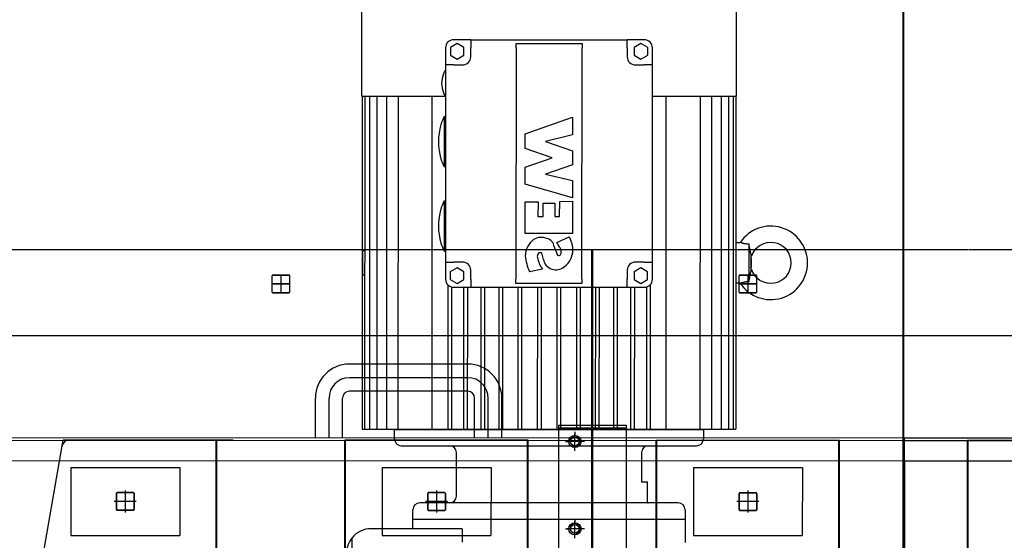
# Model space of a CAD drawing. Units: millimetres. Extents: x 0 to 735, y 0 to 615.
# Drawn here: x 453 to 456, y 495 to 496 of the extents above; entities that cross this region are included whole.
import ezdxf

# ---------------------------------------------------------------- set-up
doc = ezdxf.new("R2010")
doc.units = ezdxf.units.MM
doc.layers.add('MACCHINE', color=186, linetype='Continuous')

msp = doc.modelspace()

# ---------------------------------------------------------------- linework, layer by layer
at = {"layer": 'MACCHINE', "color": 114, "true_color": 0x139b48}
for p, q in [((455.378, 494.1702), (455.3785, 497.2289)), ((455.378, 494.1702), (455.3785, 497.2289)), ((455.3797, 494.1702), (455.3802, 497.2289)), ((455.3797, 494.1702), (455.3802, 497.2289)), ((454.0261, 495.744), (454.0261, 495.9853)), ((454.9607, 495.9851), (454.9607, 495.7438)), ((454.264, 495.8757), (454.247, 495.8659)), ((454.298, 495.885), (454.2555, 495.885)), ((454.281, 495.8659), (454.264, 495.8757)), ((454.298, 495.885), (454.6888, 495.8849)), ((454.298, 495.885), (454.298, 495.8646)), ((454.411, 495.8646), (454.411, 495.8758)), ((454.411, 495.8758), (454.5758, 495.8758)), ((454.5758, 495.8758), (454.5758, 495.8645)), ((454.7313, 495.8849), (454.6888, 495.8849)), ((454.6888, 495.8645), (454.6888, 495.8849)), ((454.7228, 495.8756), (454.7058, 495.8658)), ((454.7398, 495.8658), (454.7228, 495.8756)), ((454.2351, 495.8646), (454.2351, 495.8221)), ((454.247, 495.8659), (454.247, 495.8463)), ((454.281, 495.8463), (454.281, 495.8659)), ((454.298, 495.8425), (454.298, 495.8646)), ((454.411, 495.8646), (454.4109, 495.2868)), ((454.5757, 495.2868), (454.5758, 495.8645)), ((454.6888, 495.8645), (454.6888, 495.8424)), ((454.7058, 495.8658), (454.7058, 495.8462)), ((454.7398, 495.8462), (454.7398, 495.8658)), ((454.7517, 495.822), (454.7517, 495.8645)), ((454.247, 495.8463), (454.264, 495.8365)), ((454.264, 495.8365), (454.281, 495.8463)), ((454.7058, 495.8462), (454.7228, 495.8364)), ((454.7228, 495.8364), (454.7398, 495.8462)), ((454.2298, 495.8), (454.2297, 495.8)), ((454.2298, 495.8), (454.2297, 495.8)), ((454.2351, 495.8221), (454.235, 495.3293)), ((454.2555, 495.8221), (454.2351, 495.8221)), ((454.2555, 495.8221), (454.2776, 495.8221)), ((454.7092, 495.822), (454.7313, 495.822)), ((454.7517, 495.822), (454.7313, 495.822)), ((454.7516, 495.3292), (454.7517, 495.822)), ((454.2297, 495.7524), (454.2298, 495.7524)), ((454.0261, 495.744), (454.234, 495.744)), ((454.0269, 495.7433), (454.0267, 494.912)), ((454.0331, 495.7433), (454.0269, 495.7433)), ((454.0331, 495.7433), (454.0329, 494.912)), ((454.0454, 495.7433), (454.0331, 495.7433)), ((454.0454, 495.7433), (454.0452, 494.912)), ((454.0636, 495.7433), (454.0454, 495.7433)), ((454.0636, 495.7433), (454.0634, 494.912)), ((454.0873, 495.7433), (454.0636, 495.7433)), ((454.0873, 495.7433), (454.0872, 494.912)), ((454.1164, 495.7433), (454.0873, 495.7433)), ((454.1077, 495.7433), (454.1077, 495.744)), ((454.1164, 495.7433), (454.1162, 494.912)), ((454.2018, 495.7433), (454.1164, 495.7433)), ((454.2017, 494.912), (454.2018, 495.7433)), ((454.7518, 495.7439), (454.9607, 495.7438)), ((454.785, 495.7432), (454.7848, 494.9119)), ((454.8705, 495.7432), (454.785, 495.7432)), ((454.8705, 495.7432), (454.8703, 494.9119)), ((454.8995, 495.7432), (454.8705, 495.7432)), ((454.8791, 495.7438), (454.8791, 495.7432)), ((454.8995, 495.7432), (454.8993, 494.9119)), ((454.9233, 495.7432), (454.8995, 495.7432)), ((454.9233, 495.7432), (454.9231, 494.9119)), ((454.9414, 495.7432), (454.9233, 495.7432)), ((454.9414, 495.7432), (454.9413, 494.9119)), ((454.9537, 495.7432), (454.9414, 495.7432)), ((454.9537, 495.7432), (454.9536, 494.9119)), ((454.9599, 495.7432), (454.9537, 495.7432)), ((454.9599, 495.7432), (454.9598, 494.9119)), ((454.2317, 495.693), (454.2351, 495.693)), ((454.2317, 495.693), (454.2317, 495.5672)), ((454.4341, 495.6496), (454.5521, 495.6916)), ((454.5521, 495.6916), (454.5521, 495.6471)), ((454.2236, 495.6726), (454.2236, 495.6726)), ((454.4341, 495.6133), (454.4341, 495.6496)), ((454.5521, 495.6471), (454.4849, 495.631)), ((454.4849, 495.631), (454.5521, 495.6077)), ((454.5014, 495.59), (454.4341, 495.6133)), ((454.5521, 495.6077), (454.5521, 495.5722)), ((454.2236, 495.5876), (454.2236, 495.5876)), ((454.4341, 495.5667), (454.5014, 495.59)), ((454.2351, 495.5672), (454.2317, 495.5672)), ((454.4341, 495.5237), (454.4341, 495.5667)), ((454.5521, 495.5722), (454.4849, 495.549)), ((454.4849, 495.549), (454.5521, 495.5329)), ((454.5521, 495.5329), (454.5521, 495.4898)), ((454.5521, 495.4898), (454.4341, 495.5237)), ((454.2317, 495.4823), (454.2351, 495.4823)), ((454.2317, 495.4823), (454.2317, 495.3565)), ((454.4341, 495.4798), (454.4659, 495.4802)), ((454.4659, 495.4802), (454.4658, 495.4433)), ((454.5192, 495.4433), (454.5203, 495.4809)), ((454.5203, 495.4809), (454.5521, 495.4813)), ((454.5521, 495.4813), (454.5521, 495.401)), ((454.2236, 495.4619), (454.2235, 495.4619)), ((454.4341, 495.401), (454.4341, 495.4798)), ((454.4789, 495.4433), (454.479, 495.4763)), ((454.479, 495.4763), (454.5082, 495.4763)), ((454.5082, 495.4763), (454.5082, 495.4433)), ((454.4658, 495.4433), (454.4789, 495.4433)), ((454.5082, 495.4433), (454.5192, 495.4433)), ((454.5521, 495.401), (454.4341, 495.401)), ((454.5132, 495.378), (454.544, 495.3925)), ((454.6006, 495.3599), (450.1188, 495.3606)), ((454.0277, 495.3587), (454.0277, 495.2967)), ((454.0277, 495.3587), (454.033, 495.3587)), ((454.2235, 495.3769), (454.2236, 495.3769)), ((454.5065, 495.3676), (454.5148, 495.3467)), ((454.6004, 494.2213), (454.6006, 495.3599)), ((454.6023, 495.3599), (454.6006, 495.3599)), ((454.6023, 495.3599), (454.6021, 494.2213)), ((455.5398, 495.3597), (454.6023, 495.3599)), ((454.9599, 495.3785), (454.971, 495.3785)), ((454.971, 495.3785), (454.971, 495.3785)), ((454.9711, 495.3785), (454.971, 495.3785)), ((454.9712, 495.3784), (454.9711, 495.3785)), ((454.9714, 495.3783), (454.9712, 495.3784)), ((454.9715, 495.3783), (454.9714, 495.3783)), ((454.9718, 495.3782), (454.9715, 495.3783)), ((454.9721, 495.3781), (454.9718, 495.3782)), ((454.9724, 495.3779), (454.9721, 495.3781)), ((454.9727, 495.3778), (454.9724, 495.3779)), ((454.9731, 495.3776), (454.9727, 495.3778)), ((454.9736, 495.3775), (454.9731, 495.3776)), ((454.9741, 495.3773), (454.9736, 495.3775)), ((454.9746, 495.3771), (454.9741, 495.3773)), ((454.9751, 495.3769), (454.9746, 495.3771)), ((454.9757, 495.3767), (454.9751, 495.3769)), ((454.9764, 495.3765), (454.9757, 495.3767)), ((454.977, 495.3763), (454.9764, 495.3765)), ((454.9777, 495.3761), (454.977, 495.3763)), ((454.9785, 495.376), (454.9777, 495.3761)), ((454.9792, 495.3758), (454.9785, 495.376)), ((454.98, 495.3756), (454.9792, 495.3758)), ((454.9808, 495.3754), (454.98, 495.3756)), ((454.9817, 495.3752), (454.9808, 495.3754)), ((454.9826, 495.3751), (454.9817, 495.3752)), ((454.9834, 495.3749), (454.9826, 495.3751)), ((454.9843, 495.3748), (454.9834, 495.3749)), ((454.9853, 495.3747), (454.9843, 495.3748)), ((454.9862, 495.3746), (454.9853, 495.3747)), ((454.9871, 495.3745), (454.9862, 495.3746)), ((454.9881, 495.3744), (454.9871, 495.3745)), ((454.989, 495.3744), (454.9881, 495.3744)), ((454.99, 495.3743), (454.989, 495.3744)), ((454.991, 495.3743), (454.99, 495.3743)), ((454.992, 495.3742), (454.991, 495.3743)), ((454.9929, 495.3742), (454.992, 495.3742)), ((454.9929, 495.2808), (454.9929, 495.3742)), ((454.9931, 495.373), (454.9929, 495.3742)), ((454.9933, 495.3718), (454.9931, 495.373)), ((454.9935, 495.3705), (454.9933, 495.3718)), ((454.9937, 495.3693), (454.9935, 495.3705)), ((454.9939, 495.3681), (454.9937, 495.3693)), ((454.9942, 495.3669), (454.9939, 495.3681)), ((454.9944, 495.3657), (454.9942, 495.3669)), ((454.9946, 495.3645), (454.9944, 495.3657)), ((454.9948, 495.3634), (454.9946, 495.3645)), ((454.995, 495.3622), (454.9948, 495.3634)), ((454.9952, 495.3611), (454.995, 495.3622)), ((454.9954, 495.36), (454.9952, 495.3611)), ((454.9956, 495.3589), (454.9954, 495.36)), ((454.9958, 495.3579), (454.9956, 495.3589)), ((454.996, 495.3568), (454.9958, 495.3579)), ((460.6392, 495.3589), (455.5415, 495.3597)), ((454.2351, 495.3565), (454.2317, 495.3565)), ((454.4794, 495.3359), (454.4761, 495.3496)), ((454.9962, 495.3559), (454.996, 495.3568)), ((454.9964, 495.3549), (454.9962, 495.3559)), ((454.9966, 495.354), (454.9964, 495.3549)), ((454.9968, 495.3531), (454.9966, 495.354)), ((454.997, 495.3522), (454.9968, 495.3531)), ((454.9971, 495.3513), (454.997, 495.3522)), ((454.9973, 495.3505), (454.9971, 495.3513)), ((454.9975, 495.3497), (454.9973, 495.3505)), ((454.9977, 495.3489), (454.9975, 495.3497)), ((454.9979, 495.3481), (454.9977, 495.3489)), ((454.9977, 495.3395), (454.9978, 495.3397)), ((454.9977, 495.3395), (454.9978, 495.3387)), ((454.9978, 495.3387), (454.9977, 495.3395)), ((454.9978, 495.3397), (454.9979, 495.34)), ((454.9978, 495.3387), (454.9979, 495.3379)), ((454.9979, 495.3379), (454.9978, 495.3387)), ((454.9981, 495.3474), (454.9979, 495.3481)), ((454.9979, 495.3402), (454.998, 495.3404)), ((454.9979, 495.34), (454.9979, 495.3402)), ((454.9979, 495.3379), (454.9979, 495.3372)), ((454.9979, 495.3372), (454.9979, 495.3379)), ((454.9979, 495.3372), (454.998, 495.3364)), ((454.998, 495.3364), (454.9979, 495.3372)), ((454.998, 495.3406), (454.9981, 495.3408)), ((454.998, 495.3404), (454.998, 495.3406)), ((454.998, 495.3364), (454.998, 495.3357)), ((454.998, 495.3357), (454.998, 495.3364)), ((454.998, 495.3357), (454.9981, 495.335)), ((454.9981, 495.335), (454.998, 495.3357)), ((454.9982, 495.3468), (454.9981, 495.3474)), ((454.9981, 495.341), (454.9982, 495.3412)), ((454.9981, 495.3408), (454.9981, 495.341)), ((454.9981, 495.335), (454.9981, 495.3343)), ((454.9981, 495.3343), (454.9981, 495.335)), ((454.9981, 495.3343), (454.9982, 495.3337)), ((454.9982, 495.3337), (454.9981, 495.3343)), ((454.9984, 495.3462), (454.9982, 495.3468)), ((454.9982, 495.3414), (454.9983, 495.3415)), ((454.9982, 495.3412), (454.9982, 495.3414)), ((454.9982, 495.3337), (454.9982, 495.333)), ((454.9982, 495.333), (454.9982, 495.3337)), ((454.9982, 495.333), (454.9982, 495.3323)), ((454.9982, 495.3323), (454.9982, 495.333)), ((454.9982, 495.3323), (454.9982, 495.3317)), ((454.9982, 495.3317), (454.9982, 495.3323)), ((454.9983, 495.3417), (454.9984, 495.3419)), ((454.9983, 495.3415), (454.9983, 495.3417)), ((454.9985, 495.3456), (454.9984, 495.3462)), ((454.9984, 495.342), (454.9985, 495.3422)), ((454.9984, 495.3419), (454.9984, 495.342)), ((454.9987, 495.3451), (454.9985, 495.3456)), ((454.9985, 495.3423), (454.9986, 495.3425)), ((454.9985, 495.3422), (454.9985, 495.3423)), ((454.9986, 495.3426), (454.9987, 495.3428)), ((454.9986, 495.3425), (454.9986, 495.3426)), ((454.9988, 495.3447), (454.9987, 495.3451)), ((454.9987, 495.343), (454.9988, 495.3431)), ((454.9987, 495.3429), (454.9987, 495.343)), ((454.9987, 495.3428), (454.9987, 495.3429)), ((454.9989, 495.3444), (454.9988, 495.3447)), ((454.9988, 495.3433), (454.9989, 495.3434)), ((454.9988, 495.3432), (454.9988, 495.3433)), ((454.9988, 495.3431), (454.9988, 495.3432)), ((454.9989, 495.3441), (454.9989, 495.3444)), ((454.999, 495.344), (454.9989, 495.3441)), ((454.9989, 495.3436), (454.999, 495.3437)), ((454.9989, 495.3436), (454.9989, 495.3436)), ((454.9989, 495.3435), (454.9989, 495.3436)), ((454.9989, 495.3434), (454.9989, 495.3435)), ((454.999, 495.3439), (454.999, 495.344)), ((454.999, 495.3439), (454.999, 495.3439)), ((454.999, 495.3439), (454.999, 495.3439)), ((454.999, 495.3438), (454.999, 495.3439)), ((454.999, 495.3438), (454.999, 495.3438)), ((454.999, 495.3438), (454.999, 495.3438)), ((454.999, 495.3437), (454.999, 495.3438)), ((454.999, 495.3437), (454.999, 495.3437)), ((454.235, 495.3293), (454.235, 495.2869)), ((454.235, 495.3293), (454.2554, 495.3293)), ((454.2639, 495.315), (454.2469, 495.3052)), ((454.2775, 495.3293), (454.2554, 495.3293)), ((454.2809, 495.3051), (454.2639, 495.315)), ((454.2979, 495.2868), (454.2979, 495.3089)), ((454.4769, 495.3116), (454.445, 495.3054)), ((454.6888, 495.3089), (454.6887, 495.2868)), ((454.7227, 495.3149), (454.7057, 495.3051)), ((454.7312, 495.3292), (454.7091, 495.3293)), ((454.7397, 495.3051), (454.7227, 495.3149)), ((454.7312, 495.3292), (454.7516, 495.3292)), ((454.7516, 495.2868), (454.7516, 495.3292)), ((454.9978, 495.3163), (454.9977, 495.3155)), ((454.9977, 495.3155), (454.9978, 495.3163)), ((454.9978, 495.3153), (454.9977, 495.3155)), ((454.9979, 495.3171), (454.9978, 495.3163)), ((454.9978, 495.3163), (454.9979, 495.3171)), ((454.9979, 495.3151), (454.9978, 495.3153)), ((454.998, 495.3186), (454.9979, 495.3178)), ((454.9979, 495.3178), (454.998, 495.3186)), ((454.9979, 495.3178), (454.9979, 495.3171)), ((454.9979, 495.3171), (454.9979, 495.3178)), ((454.9979, 495.3148), (454.9979, 495.3151)), ((454.998, 495.3146), (454.9979, 495.3148)), ((454.9981, 495.32), (454.998, 495.3193)), ((454.998, 495.3193), (454.9981, 495.32)), ((454.998, 495.3193), (454.998, 495.3186)), ((454.998, 495.3186), (454.998, 495.3193)), ((454.998, 495.3144), (454.998, 495.3146)), ((454.9981, 495.3142), (454.998, 495.3144)), ((454.9982, 495.3214), (454.9981, 495.3207)), ((454.9981, 495.3207), (454.9982, 495.3214)), ((454.9981, 495.3207), (454.9981, 495.32)), ((454.9981, 495.32), (454.9981, 495.3207)), ((454.9981, 495.314), (454.9981, 495.3142)), ((454.9982, 495.3138), (454.9981, 495.314)), ((454.9981, 495.3076), (454.9982, 495.3083)), ((454.9982, 495.3317), (454.9983, 495.331)), ((454.9983, 495.331), (454.9982, 495.3317)), ((454.9983, 495.324), (454.9982, 495.3233)), ((454.9982, 495.3233), (454.9983, 495.324)), ((454.9982, 495.3233), (454.9982, 495.3227)), ((454.9982, 495.3227), (454.9982, 495.3233)), ((454.9982, 495.3227), (454.9982, 495.322)), ((454.9982, 495.322), (454.9982, 495.3227)), ((454.9982, 495.322), (454.9982, 495.3214)), ((454.9982, 495.3214), (454.9982, 495.322)), ((454.9982, 495.3136), (454.9982, 495.3138)), ((454.9983, 495.3135), (454.9982, 495.3136)), ((454.9982, 495.3083), (454.9984, 495.3089)), ((454.9983, 495.331), (454.9983, 495.3304)), ((454.9983, 495.3304), (454.9983, 495.331)), ((454.9983, 495.3304), (454.9983, 495.3297)), ((454.9983, 495.3297), (454.9983, 495.3304)), ((454.9983, 495.3297), (454.9983, 495.3291)), ((454.9983, 495.3291), (454.9983, 495.3297)), ((454.9983, 495.3291), (454.9983, 495.3285)), ((454.9983, 495.3285), (454.9983, 495.3291)), ((454.9983, 495.3285), (454.9983, 495.3278)), ((454.9983, 495.3278), (454.9983, 495.3285)), ((454.9983, 495.3278), (454.9983, 495.3272)), ((454.9983, 495.3272), (454.9983, 495.3278)), ((454.9983, 495.3272), (454.9983, 495.3266)), ((454.9983, 495.3266), (454.9983, 495.3272)), ((454.9983, 495.3266), (454.9983, 495.3259)), ((454.9983, 495.3259), (454.9983, 495.3266)), ((454.9983, 495.3259), (454.9983, 495.3253)), ((454.9983, 495.3253), (454.9983, 495.3259)), ((454.9983, 495.3253), (454.9983, 495.3246)), ((454.9983, 495.3246), (454.9983, 495.3253)), ((454.9983, 495.3246), (454.9983, 495.324)), ((454.9983, 495.324), (454.9983, 495.3246)), ((454.9983, 495.3133), (454.9983, 495.3135)), ((454.9984, 495.3131), (454.9983, 495.3133)), ((454.9984, 495.313), (454.9984, 495.3131)), ((454.9985, 495.3128), (454.9984, 495.313)), ((454.9984, 495.3089), (454.9985, 495.3094)), ((454.9985, 495.3127), (454.9985, 495.3128)), ((454.9986, 495.3125), (454.9985, 495.3127)), ((454.9985, 495.3094), (454.9987, 495.3099)), ((454.9986, 495.3124), (454.9986, 495.3125)), ((454.9987, 495.3122), (454.9986, 495.3124)), ((454.9987, 495.3121), (454.9987, 495.3122)), ((454.9987, 495.312), (454.9987, 495.3121)), ((454.9988, 495.3119), (454.9987, 495.312)), ((454.9987, 495.3099), (454.9988, 495.3103)), ((454.9988, 495.3118), (454.9988, 495.3119)), ((454.9988, 495.3117), (454.9988, 495.3118)), ((454.9989, 495.3116), (454.9988, 495.3117)), ((454.9988, 495.3103), (454.9989, 495.3106)), ((454.9989, 495.3115), (454.9989, 495.3116)), ((454.9989, 495.3115), (454.9989, 495.3115)), ((454.9989, 495.3114), (454.9989, 495.3115)), ((454.9989, 495.3113), (454.9989, 495.3114)), ((454.999, 495.3113), (454.9989, 495.3113)), ((454.9989, 495.3109), (454.999, 495.311)), ((454.9989, 495.3106), (454.9989, 495.3109)), ((454.999, 495.3112), (454.999, 495.3113)), ((454.999, 495.3112), (454.999, 495.3112)), ((454.999, 495.3112), (454.999, 495.3112)), ((454.999, 495.3111), (454.999, 495.3112)), ((454.999, 495.311), (454.999, 495.3111)), ((454.999, 495.3111), (454.999, 495.3111)), ((454.999, 495.3111), (454.999, 495.3111)), ((453.8017, 495.2546), (453.8017, 495.2954)), ((453.8017, 495.2546), (453.8017, 495.2954)), ((453.8017, 495.2546), (453.8017, 495.2954)), ((453.8034, 495.2971), (453.8442, 495.2971)), ((453.8034, 495.2971), (453.8442, 495.2971)), ((453.8442, 495.2971), (453.8034, 495.2971)), ((453.8238, 495.2971), (453.8238, 495.2529)), ((453.8238, 495.2971), (453.8238, 495.2529)), ((453.8238, 495.2971), (453.8238, 495.2529)), ((453.8459, 495.2546), (453.8459, 495.2954)), ((453.8459, 495.2546), (453.8459, 495.2954)), ((453.8459, 495.2546), (453.8459, 495.2954)), ((454.033, 495.2967), (454.0277, 495.2967)), ((454.2469, 495.3052), (454.2469, 495.2855)), ((454.2469, 495.2855), (454.2639, 495.2757)), ((454.2639, 495.2757), (454.2809, 495.2855)), ((454.2809, 495.2855), (454.2809, 495.3051)), ((454.2979, 495.2868), (454.2979, 495.2664)), ((454.4109, 495.2755), (454.4109, 495.2868)), ((454.5757, 495.2868), (454.5757, 495.2755)), ((454.6887, 495.2664), (454.6887, 495.2868)), ((454.7057, 495.3051), (454.7057, 495.2855)), ((454.7057, 495.2855), (454.7227, 495.2756)), ((454.7227, 495.2756), (454.7397, 495.2855)), ((454.7397, 495.2855), (454.7397, 495.3051)), ((454.9681, 495.2544), (454.9681, 495.2952)), ((454.9681, 495.2544), (454.9681, 495.2952)), ((454.9681, 495.2544), (454.9681, 495.2952)), ((454.9698, 495.2969), (455.0106, 495.2969)), ((454.9698, 495.2969), (455.0106, 495.2969)), ((455.0106, 495.2969), (454.9698, 495.2969)), ((454.9902, 495.2969), (454.9902, 495.2527)), ((454.9902, 495.2969), (454.9902, 495.2527)), ((454.9902, 495.2969), (454.9902, 495.2527)), ((454.9931, 495.282), (454.9933, 495.2832)), ((454.9933, 495.2832), (454.9935, 495.2843)), ((454.9935, 495.2843), (454.9937, 495.2855)), ((454.9937, 495.2855), (454.9939, 495.2867)), ((454.9939, 495.2867), (454.9941, 495.2879)), ((454.9941, 495.2879), (454.9943, 495.289)), ((454.9943, 495.289), (454.9945, 495.2902)), ((454.9945, 495.2902), (454.9947, 495.2913)), ((454.9947, 495.2913), (454.9949, 495.2925)), ((454.9949, 495.2925), (454.9951, 495.2936)), ((454.9951, 495.2936), (454.9953, 495.2947)), ((454.9953, 495.2947), (454.9955, 495.2958)), ((454.9955, 495.2958), (454.9957, 495.2969)), ((454.9957, 495.2969), (454.996, 495.298)), ((454.996, 495.298), (454.9962, 495.299)), ((454.9962, 495.299), (454.9964, 495.3)), ((454.9964, 495.3), (454.9966, 495.301)), ((454.9966, 495.301), (454.9968, 495.302)), ((454.9968, 495.302), (454.997, 495.3029)), ((454.997, 495.3029), (454.9972, 495.3038)), ((454.9972, 495.3038), (454.9974, 495.3047)), ((454.9974, 495.3047), (454.9975, 495.3055)), ((454.9975, 495.3055), (454.9977, 495.3062)), ((454.9977, 495.3062), (454.9979, 495.307)), ((454.9979, 495.307), (454.9981, 495.3076)), ((455.0123, 495.2544), (455.0123, 495.2952)), ((455.0123, 495.2544), (455.0123, 495.2952)), ((455.0123, 495.2544), (455.0123, 495.2952)), ((453.8459, 495.275), (453.8017, 495.275)), ((453.8459, 495.275), (453.8017, 495.275)), ((453.8017, 495.275), (453.8459, 495.275)), ((454.2408, 495.2727), (454.2407, 494.912)), ((454.25, 495.2672), (454.2499, 494.912)), ((454.2554, 495.2665), (454.2979, 495.2664)), ((454.2802, 495.2665), (454.2801, 494.912)), ((454.2894, 495.2664), (454.2893, 494.912)), ((454.2979, 495.2664), (454.6887, 495.2664)), ((454.323, 495.2664), (454.3229, 494.912)), ((454.3321, 495.2664), (454.3321, 494.912)), ((454.3684, 495.2664), (454.3683, 494.912)), ((454.3776, 495.2664), (454.3775, 494.912)), ((454.5757, 495.2755), (454.4109, 495.2755)), ((454.4157, 495.2664), (454.4157, 494.912)), ((454.4249, 495.2664), (454.4249, 494.912)), ((454.4643, 495.2664), (454.4642, 494.912)), ((454.4735, 495.2664), (454.4734, 494.912)), ((454.5132, 495.2664), (454.5131, 494.9119)), ((454.5224, 495.2664), (454.5223, 494.9119)), ((454.5617, 495.2664), (454.5617, 494.9119)), ((454.5709, 495.2664), (454.5709, 494.9119)), ((454.6091, 495.2664), (454.609, 494.9119)), ((454.6183, 495.2664), (454.6182, 494.9119)), ((454.6545, 495.2664), (454.6545, 494.9119)), ((454.6637, 495.2664), (454.6636, 494.9119)), ((454.6887, 495.2664), (454.7312, 495.2664)), ((454.6973, 495.2664), (454.6972, 494.9119)), ((454.7065, 495.2664), (454.7064, 494.9119)), ((454.7367, 495.2671), (454.7366, 494.9119)), ((454.7459, 495.2726), (454.7458, 494.9119)), ((454.971, 495.2765), (454.9599, 495.2765)), ((455.0123, 495.2748), (454.9681, 495.2748)), ((455.0123, 495.2748), (454.9681, 495.2748)), ((454.9681, 495.2748), (455.0123, 495.2748)), ((454.971, 495.2765), (454.9711, 495.2766)), ((454.971, 495.2765), (454.971, 495.2765)), ((454.9711, 495.2766), (454.9712, 495.2766)), ((454.9712, 495.2766), (454.9713, 495.2767)), ((454.9713, 495.2767), (454.9715, 495.2767)), ((454.9715, 495.2767), (454.9717, 495.2768)), ((454.9717, 495.2768), (454.9719, 495.2769)), ((454.9719, 495.2769), (454.9722, 495.277)), ((454.9722, 495.277), (454.9725, 495.2772)), ((454.9725, 495.2772), (454.9729, 495.2773)), ((454.9729, 495.2773), (454.9733, 495.2775)), ((454.9733, 495.2775), (454.9737, 495.2776)), ((454.9737, 495.2776), (454.9742, 495.2778)), ((454.9742, 495.2778), (454.9747, 495.278)), ((454.9747, 495.278), (454.9752, 495.2781)), ((454.9752, 495.2781), (454.9758, 495.2783)), ((454.9758, 495.2783), (454.9764, 495.2785)), ((454.9764, 495.2785), (454.977, 495.2787)), ((454.977, 495.2787), (454.9777, 495.2789)), ((454.9777, 495.2789), (454.9784, 495.279)), ((454.9784, 495.279), (454.9791, 495.2792)), ((454.9791, 495.2792), (454.9799, 495.2794)), ((454.9799, 495.2794), (454.9806, 495.2796)), ((454.9806, 495.2796), (454.9814, 495.2797)), ((454.9814, 495.2797), (454.9822, 495.2799)), ((454.9822, 495.2799), (454.983, 495.28)), ((454.983, 495.28), (454.9839, 495.2801)), ((454.9839, 495.2801), (454.9848, 495.2803)), ((454.9848, 495.2803), (454.9858, 495.2804)), ((454.9858, 495.2804), (454.9868, 495.2805)), ((454.9868, 495.2805), (454.9879, 495.2806)), ((454.9879, 495.2806), (454.989, 495.2807)), ((454.989, 495.2807), (454.9902, 495.2807)), ((454.9902, 495.2807), (454.9915, 495.2808)), ((454.9915, 495.2808), (454.9929, 495.2808)), ((454.9929, 495.2808), (454.9931, 495.282)), ((453.8034, 495.2529), (453.8442, 495.2529)), ((453.8034, 495.2529), (453.8442, 495.2529)), ((453.8442, 495.2529), (453.8034, 495.2529)), ((454.9698, 495.2527), (455.0106, 495.2527)), ((454.9698, 495.2527), (455.0106, 495.2527)), ((455.0106, 495.2527), (454.9698, 495.2527)), ((460.6392, 495.1441), (450.1187, 495.1458)), ((454.0194, 495.0745), (453.9949, 495.0745)), ((454.2906, 495.0744), (454.0194, 495.0745)), ((454.2906, 495.0404), (453.9949, 495.0405)), ((453.9099, 494.891), (453.9099, 494.9895)), ((453.9439, 494.891), (453.9439, 494.9895)), ((453.9779, 494.891), (453.9779, 494.9895)), ((454.0194, 495.0065), (453.9949, 495.0065)), ((454.2906, 495.0065), (454.0194, 495.0065)), ((454.3075, 494.8909), (454.3076, 494.9895)), ((454.3415, 494.8909), (454.3415, 494.9895)), ((454.3755, 494.8909), (454.3755, 494.9895)), ((454.5172, 494.9213), (454.5172, 494.9145)), ((454.6872, 494.9213), (454.5172, 494.9213)), ((454.5172, 494.9145), (454.5172, 494.6096)), ((454.6872, 494.9145), (454.5172, 494.9145)), ((454.6871, 494.6096), (454.6872, 494.9145)), ((454.6872, 494.9145), (454.6872, 494.9213)), ((452.9123, 494.8911), (455.3798, 494.8907)), ((454.0267, 494.912), (454.0452, 494.912)), ((454.0329, 494.912), (454.0452, 494.912)), ((454.0452, 494.912), (454.1162, 494.912)), ((454.0634, 494.912), (454.1162, 494.912)), ((454.0872, 494.912), (454.1162, 494.912)), ((454.1075, 494.9113), (454.1075, 494.912)), ((454.1075, 494.9113), (454.879, 494.9112)), ((454.1075, 494.8875), (454.1075, 494.9113)), ((454.879, 494.9112), (454.1075, 494.9113)), ((454.1162, 494.912), (454.2017, 494.912)), ((454.2407, 494.912), (454.2499, 494.912)), ((454.2801, 494.912), (454.2893, 494.912)), ((454.3229, 494.912), (454.3321, 494.912)), ((454.3683, 494.912), (454.3775, 494.912)), ((454.4157, 494.912), (454.4249, 494.912)), ((454.4642, 494.912), (454.4734, 494.912)), ((454.5131, 494.9119), (454.5223, 494.9119)), ((454.558, 494.905), (454.558, 494.8948)), ((454.558, 494.8965), (454.558, 494.9004)), ((454.558, 494.8812), (454.558, 494.8965)), ((454.558, 494.8677), (454.558, 494.8948)), ((454.5617, 494.9119), (454.5709, 494.9119)), ((454.609, 494.9119), (454.6182, 494.9119)), ((454.6545, 494.9119), (454.6636, 494.9119)), ((454.6972, 494.9119), (454.7064, 494.9119)), ((454.7366, 494.9119), (454.7458, 494.9119)), ((454.7848, 494.9119), (454.8703, 494.9119)), ((454.8703, 494.9119), (454.8993, 494.9119)), ((454.879, 494.9119), (454.879, 494.9112)), ((454.879, 494.9112), (454.879, 494.8874)), ((454.8993, 494.9119), (454.9231, 494.9119)), ((454.9231, 494.9119), (454.9413, 494.9119)), ((454.9413, 494.9119), (454.9536, 494.9119)), ((454.9536, 494.9119), (454.9598, 494.9119)), ((455.3795, 493.2526), (455.3798, 494.8907)), ((455.3816, 494.8839), (455.3816, 494.8907)), ((455.3816, 494.8839), (455.3816, 494.8907)), ((455.3816, 494.8907), (457.9135, 494.8903)), ((452.9123, 494.8843), (455.3798, 494.8839)), ((453.2058, 494.4582), (453.28, 494.8843)), ((453.2075, 494.4679), (453.2775, 494.8702)), ((453.664, 494.8842), (453.28, 494.8843)), ((453.6623, 494.8842), (453.2943, 494.8843)), ((453.6622, 494.0006), (453.6623, 494.8842)), ((453.6639, 494.0006), (453.664, 494.8842)), ((453.7048, 494.8842), (453.664, 494.8842)), ((453.9833, 494.0005), (453.9835, 494.8842)), ((454.4416, 494.8841), (453.9835, 494.8842)), ((453.985, 494.0005), (453.9852, 494.8842)), ((454.4399, 494.8841), (453.9852, 494.8842)), ((454.1245, 494.8705), (454.862, 494.8704)), ((454.4398, 494.5204), (454.4399, 494.8841)), ((454.4415, 494.0005), (454.4416, 494.8841)), ((454.5342, 494.8813), (454.5444, 494.8813)), ((454.5427, 494.8813), (454.5389, 494.8813)), ((454.5733, 494.8812), (454.5427, 494.8813)), ((454.5716, 494.8812), (454.5444, 494.8813)), ((454.558, 494.866), (454.558, 494.8812)), ((454.558, 494.8575), (454.558, 494.8677)), ((454.558, 494.8621), (454.558, 494.866)), ((454.5818, 494.8812), (454.5716, 494.8812)), ((454.5771, 494.8812), (454.5733, 494.8812)), ((454.7609, 494.0004), (454.7611, 494.884)), ((455.2192, 494.884), (454.7611, 494.884)), ((454.7626, 494.0004), (454.7628, 494.884)), ((455.2175, 494.884), (454.7628, 494.884)), ((455.2173, 494.0003), (455.2175, 494.884)), ((455.219, 494.0003), (455.2192, 494.884)), ((455.3816, 494.833), (455.3816, 494.8839)), ((455.3816, 494.8839), (457.9135, 494.8835)), ((455.5385, 494.0003), (455.5387, 494.8839)), ((455.9968, 494.8838), (455.5387, 494.8839)), ((455.5402, 494.0003), (455.5404, 494.8839)), ((455.9951, 494.8838), (455.5404, 494.8839)), ((454.2621, 494.7448), (454.2622, 494.8535)), ((454.7244, 494.8535), (454.7243, 494.7804)), ((452.9123, 494.8334), (455.3798, 494.833)), ((453.299, 494.8163), (453.299, 494.6464)), ((453.299, 494.8163), (453.5709, 494.8163)), ((453.5709, 494.8163), (453.5709, 494.6463)), ((454.0766, 494.8162), (454.0766, 494.6463)), ((454.0766, 494.8162), (454.3485, 494.8161)), ((454.3485, 494.8161), (454.3484, 494.6462)), ((454.8542, 494.8161), (454.8541, 494.6461)), ((454.8542, 494.8161), (455.1261, 494.816)), ((455.1261, 494.816), (455.126, 494.6461)), ((455.3816, 494.833), (457.9135, 494.8325)), ((455.3816, 494.833), (455.3816, 494.5803)), ((454.7243, 494.7804), (454.7396, 494.7804)), ((454.7396, 494.7277), (454.7396, 494.7804)), ((453.4128, 494.7109), (453.4128, 494.7517)), ((453.4128, 494.7109), (453.4128, 494.7517)), ((453.4128, 494.7517), (453.4128, 494.7109)), ((453.4128, 494.7517), (453.4128, 494.7109)), ((453.4128, 494.7517), (453.4128, 494.7109)), ((453.4145, 494.7534), (453.4553, 494.7534)), ((453.4145, 494.7534), (453.4553, 494.7534)), ((453.4553, 494.7534), (453.4145, 494.7534)), ((453.4553, 494.7534), (453.4145, 494.7534)), ((453.4553, 494.7534), (453.4145, 494.7534)), ((453.4349, 494.7588), (453.4349, 494.7037)), ((453.4349, 494.7588), (453.4349, 494.7037)), ((453.4349, 494.7588), (453.4349, 494.7037)), ((453.4349, 494.7534), (453.4349, 494.7092)), ((453.4349, 494.7534), (453.4349, 494.7092)), ((453.457, 494.7109), (453.457, 494.7517)), ((453.457, 494.7109), (453.457, 494.7517)), ((453.457, 494.7517), (453.457, 494.7109)), ((453.457, 494.7517), (453.457, 494.7109)), ((453.457, 494.7517), (453.457, 494.7109)), ((454.1904, 494.7108), (454.1904, 494.7516)), ((454.1904, 494.7108), (454.1904, 494.7516)), ((454.1904, 494.7516), (454.1904, 494.7108)), ((454.1904, 494.7516), (454.1904, 494.7108)), ((454.1921, 494.7533), (454.2329, 494.7533)), ((454.1921, 494.7533), (454.2329, 494.7533)), ((454.2329, 494.7533), (454.1921, 494.7533)), ((454.2329, 494.7533), (454.1921, 494.7533)), ((454.2125, 494.7586), (454.2125, 494.7036)), ((454.2125, 494.7586), (454.2125, 494.7036)), ((454.2125, 494.7533), (454.2125, 494.7091)), ((454.2125, 494.7533), (454.2125, 494.7091)), ((454.2346, 494.7108), (454.2346, 494.7516)), ((454.2346, 494.7108), (454.2346, 494.7516)), ((454.2346, 494.7516), (454.2346, 494.7108)), ((454.2346, 494.7516), (454.2346, 494.7108)), ((454.968, 494.7107), (454.968, 494.7515)), ((454.968, 494.7107), (454.968, 494.7515)), ((454.968, 494.7515), (454.968, 494.7107)), ((454.968, 494.7515), (454.968, 494.7107)), ((454.9697, 494.7532), (455.0105, 494.7532)), ((454.9697, 494.7532), (455.0105, 494.7532)), ((455.0105, 494.7532), (454.9697, 494.7532)), ((455.0105, 494.7532), (454.9697, 494.7532)), ((454.9901, 494.7585), (454.9901, 494.7034)), ((454.9901, 494.7585), (454.9901, 494.7034)), ((454.9901, 494.7532), (454.9901, 494.709)), ((454.9901, 494.7532), (454.9901, 494.709)), ((455.0122, 494.7107), (455.0122, 494.7515)), ((455.0122, 494.7107), (455.0122, 494.7515)), ((455.0122, 494.7515), (455.0122, 494.7107)), ((455.0122, 494.7515), (455.0122, 494.7107)), ((453.4625, 494.7313), (453.4076, 494.7313)), ((453.4625, 494.7313), (453.4076, 494.7313)), ((453.4625, 494.7313), (453.4076, 494.7313)), ((453.457, 494.7313), (453.4128, 494.7313)), ((453.457, 494.7313), (453.4128, 494.7313)), ((454.8161, 494.7277), (454.1704, 494.7278)), ((454.2401, 494.7312), (454.1852, 494.7312)), ((454.2401, 494.7312), (454.1852, 494.7312)), ((454.2346, 494.7312), (454.1904, 494.7312)), ((454.2346, 494.7312), (454.1904, 494.7312)), ((455.0177, 494.7311), (454.9628, 494.7311)), ((455.0177, 494.7311), (454.9628, 494.7311)), ((455.0122, 494.7311), (454.968, 494.7311)), ((455.0122, 494.7311), (454.968, 494.7311)), ((453.4145, 494.7092), (453.4553, 494.7092)), ((453.4145, 494.7092), (453.4553, 494.7092)), ((453.4553, 494.7092), (453.4145, 494.7092)), ((453.4553, 494.7092), (453.4145, 494.7092)), ((453.4553, 494.7092), (453.4145, 494.7092)), ((454.1534, 494.687), (454.1534, 494.7108)), ((454.1921, 494.7091), (454.2329, 494.7091)), ((454.1921, 494.7091), (454.2329, 494.7091)), ((454.2329, 494.7091), (454.1921, 494.7091)), ((454.2329, 494.7091), (454.1921, 494.7091)), ((454.8331, 494.7107), (454.8331, 494.6869)), ((454.9697, 494.709), (455.0105, 494.709)), ((454.9697, 494.709), (455.0105, 494.709)), ((455.0105, 494.709), (454.9697, 494.709)), ((455.0105, 494.709), (454.9697, 494.709)), ((454.1534, 494.6632), (454.1534, 494.687)), ((454.1534, 494.687), (454.4932, 494.687)), ((454.4932, 494.687), (454.8331, 494.6869)), ((454.4932, 494.687), (454.8331, 494.6869)), ((454.558, 494.6868), (454.558, 494.6766)), ((454.558, 494.6783), (454.558, 494.6822)), ((454.558, 494.663), (454.558, 494.6783)), ((454.558, 494.6495), (454.558, 494.6766)), ((454.8331, 494.6869), (454.8331, 494.6291)), ((453.299, 494.6464), (453.5709, 494.6463)), ((454.2764, 494.6632), (454.049, 494.6633)), ((454.0766, 494.6463), (454.3484, 494.6462)), ((454.2764, 494.6632), (454.2764, 494.6292)), ((454.5342, 494.663), (454.5444, 494.663)), ((454.5427, 494.663), (454.5389, 494.663)), ((454.5733, 494.663), (454.5427, 494.663)), ((454.5716, 494.663), (454.5444, 494.663)), ((454.558, 494.6478), (454.558, 494.663)), ((454.558, 494.6393), (454.558, 494.6495)), ((454.558, 494.6439), (454.558, 494.6478)), ((454.5818, 494.663), (454.5716, 494.663)), ((454.5771, 494.663), (454.5733, 494.663)), ((454.8541, 494.6461), (455.126, 494.6461)), ((454.0014, 494.4729), (454.0015, 494.6405))]:
    msp.add_line(p, q, dxfattribs=at)
for centre, radius in [((454.558, 494.8812), 0.0153), ((454.558, 494.8812), 0.011), ((454.558, 494.663), 0.0153), ((454.558, 494.663), 0.011)]:
    msp.add_circle(centre, radius, dxfattribs=at)
for centre, radius, start, end in [((454.2555, 495.8646), 0.0204, 89.9905, 179.9905), ((454.7313, 495.8645), 0.0204, 359.9905, 89.9905), ((454.2776, 495.8425), 0.0204, 269.9905, 359.9905), ((454.7092, 495.8424), 0.0204, 179.9905, 269.9905), ((454.2867, 495.7762), 0.0616, 157.2904, 202.6905), ((454.2867, 495.7762), 0.0617, 146.592, 157.3268), ((454.2867, 495.7762), 0.0617, 202.6541, 213.3889), ((454.3596, 495.6301), 0.1426, 153.8203, 162.653), ((454.3596, 495.6301), 0.1425, 162.6479, 197.333), ((454.3596, 495.6301), 0.1426, 197.3279, 206.1606), ((454.3596, 495.4194), 0.1426, 153.8203, 162.653), ((454.3596, 495.4194), 0.1425, 162.6479, 197.333), ((455.0473, 495.3275), 0.0918, 213.7394, 146.2415), ((454.4876, 495.3433), 0.0536, 127.5789, 177.8716), ((454.4736, 495.3554), 0.0357, 67.2982, 121.4956), ((454.4828, 495.3649), 0.0238, 6.385, 79.0333), ((454.4784, 495.3565), 0.0749, 9.8568, 28.7575), ((454.3596, 495.4194), 0.1426, 197.3279, 206.1606), ((454.3963, 495.3037), 0.1385, 27.4653, 32.4487), ((454.5039, 495.355), 0.0198, 359.9905, 39.6613), ((454.5017, 495.3595), 0.0513, 305.469, 359.9905), ((454.5017, 495.3595), 0.0513, 359.9905, 11.0189), ((455.0473, 495.3275), 0.051, 198.7354, 161.2455), ((454.5435, 495.3537), 0.1097, 184.4124, 206.1183), ((454.4794, 495.343), 0.0152, 151.6026, 188.3476), ((454.5376, 495.355), 0.0746, 191.0072, 215.5992), ((454.4709, 495.348), 0.00539, 17.7112, 155.1762), ((454.5108, 495.3421), 0.032, 191.1089, 310.3692), ((454.518, 495.3513), 0.00557, 235.8255, 323.5693), ((454.5039, 495.355), 0.0198, 339.3238, 359.9905), ((454.2775, 495.3089), 0.0204, 359.9905, 89.9905), ((454.7091, 495.3089), 0.0204, 89.9905, 179.9905), ((453.8034, 495.2954), 0.0017, 89.9905, 179.9905), ((453.8034, 495.2954), 0.0017, 89.9905, 179.9905), ((453.8034, 495.2954), 0.0017, 89.9905, 179.9905), ((453.8442, 495.2954), 0.0017, 359.9905, 89.9905), ((453.8442, 495.2954), 0.0017, 359.9905, 89.9905), ((453.8442, 495.2954), 0.0017, 359.9905, 89.9905), ((454.2554, 495.2868), 0.0204, 179.9905, 269.9905), ((454.7312, 495.2868), 0.0204, 269.9905, 359.9905), ((454.9698, 495.2952), 0.0017, 89.9905, 179.9905), ((454.9698, 495.2952), 0.0017, 89.9905, 179.9905), ((454.9698, 495.2952), 0.0017, 89.9905, 179.9905), ((455.0106, 495.2952), 0.0017, 359.9905, 89.9905), ((455.0106, 495.2952), 0.0017, 359.9905, 89.9905), ((455.0106, 495.2952), 0.0017, 359.9905, 89.9905), ((453.8034, 495.2546), 0.0017, 179.9905, 269.9905), ((453.8034, 495.2546), 0.0017, 179.9905, 269.9905), ((453.8034, 495.2546), 0.0017, 179.9905, 269.9905), ((453.8442, 495.2546), 0.0017, 269.9905, 359.9905), ((453.8442, 495.2546), 0.0017, 269.9905, 359.9905), ((453.8442, 495.2546), 0.0017, 269.9905, 359.9905), ((454.9698, 495.2544), 0.0017, 179.9905, 269.9905), ((454.9698, 495.2544), 0.0017, 179.9905, 269.9905), ((454.9698, 495.2544), 0.0017, 179.9905, 269.9905), ((455.0106, 495.2544), 0.0017, 269.9905, 359.9905), ((455.0106, 495.2544), 0.0017, 269.9905, 359.9905), ((455.0106, 495.2544), 0.0017, 269.9905, 359.9905), ((453.9949, 494.9895), 0.085, 89.9905, 179.9905), ((454.2906, 494.9895), 0.085, 359.9905, 89.9905), ((453.9949, 494.9895), 0.051, 89.9905, 179.9905), ((454.2906, 494.9895), 0.051, 359.9905, 89.9905), ((453.9949, 494.9895), 0.017, 89.9905, 179.9905), ((454.2906, 494.9895), 0.017, 359.9905, 89.9905), ((454.558, 494.8812), 0.0136, 254.9905, 164.9905), ((453.2943, 494.8673), 0.017, 89.9905, 170.1278), ((454.1245, 494.8875), 0.017, 179.9905, 269.9905), ((454.2452, 494.8535), 0.017, 359.9905, 89.9905), ((454.7414, 494.8535), 0.017, 89.9905, 179.9905), ((454.862, 494.8874), 0.017, 269.9905, 359.9905), ((453.4145, 494.7517), 0.0017, 89.9905, 179.9905), ((453.4145, 494.7517), 0.0017, 89.9905, 179.9905), ((453.4145, 494.7517), 0.0017, 89.9905, 179.9905), ((453.4145, 494.7517), 0.0017, 89.9905, 179.9905), ((453.4145, 494.7517), 0.0017, 89.9905, 179.9905), ((453.4553, 494.7517), 0.0017, 359.9905, 89.9905), ((453.4553, 494.7517), 0.0017, 359.9905, 89.9905), ((453.4553, 494.7517), 0.0017, 359.9905, 89.9905), ((453.4553, 494.7517), 0.0017, 359.9905, 89.9905), ((453.4553, 494.7517), 0.0017, 359.9905, 89.9905), ((454.1921, 494.7516), 0.0017, 89.9905, 179.9905), ((454.1921, 494.7516), 0.0017, 89.9905, 179.9905), ((454.1921, 494.7516), 0.0017, 89.9905, 179.9905), ((454.1921, 494.7516), 0.0017, 89.9905, 179.9905), ((454.2329, 494.7516), 0.0017, 359.9905, 89.9905), ((454.2329, 494.7516), 0.0017, 359.9905, 89.9905), ((454.2329, 494.7516), 0.0017, 359.9905, 89.9905), ((454.2329, 494.7516), 0.0017, 359.9905, 89.9905), ((454.2451, 494.7448), 0.017, 269.9905, 359.9905), ((454.9697, 494.7515), 0.0017, 89.9905, 179.9905), ((454.9697, 494.7515), 0.0017, 89.9905, 179.9905), ((454.9697, 494.7515), 0.0017, 89.9905, 179.9905), ((454.9697, 494.7515), 0.0017, 89.9905, 179.9905), ((455.0105, 494.7515), 0.0017, 359.9905, 89.9905), ((455.0105, 494.7515), 0.0017, 359.9905, 89.9905), ((455.0105, 494.7515), 0.0017, 359.9905, 89.9905), ((455.0105, 494.7515), 0.0017, 359.9905, 89.9905), ((454.1704, 494.7108), 0.017, 89.9905, 179.9905), ((454.7413, 494.7447), 0.017, 264.2631, 269.9905), ((454.8161, 494.7107), 0.017, 359.9905, 89.9905), ((453.4145, 494.7109), 0.0017, 179.9905, 269.9905), ((453.4145, 494.7109), 0.0017, 179.9905, 269.9905), ((453.4145, 494.7109), 0.0017, 179.9905, 269.9905), ((453.4145, 494.7109), 0.0017, 179.9905, 269.9905), ((453.4145, 494.7109), 0.0017, 179.9905, 269.9905), ((453.4553, 494.7109), 0.0017, 269.9905, 359.9905), ((453.4553, 494.7109), 0.0017, 269.9905, 359.9905), ((453.4553, 494.7109), 0.0017, 269.9905, 359.9905), ((453.4553, 494.7109), 0.0017, 269.9905, 359.9905), ((453.4553, 494.7109), 0.0017, 269.9905, 359.9905), ((454.1921, 494.7108), 0.0017, 179.9905, 269.9905), ((454.1921, 494.7108), 0.0017, 179.9905, 269.9905), ((454.1921, 494.7108), 0.0017, 179.9905, 269.9905), ((454.1921, 494.7108), 0.0017, 179.9905, 269.9905), ((454.2329, 494.7108), 0.0017, 269.9905, 359.9905), ((454.2329, 494.7108), 0.0017, 269.9905, 359.9905), ((454.2329, 494.7108), 0.0017, 269.9905, 359.9905), ((454.2329, 494.7108), 0.0017, 269.9905, 359.9905), ((454.9697, 494.7107), 0.0017, 179.9905, 269.9905), ((454.9697, 494.7107), 0.0017, 179.9905, 269.9905), ((454.9697, 494.7107), 0.0017, 179.9905, 269.9905), ((454.9697, 494.7107), 0.0017, 179.9905, 269.9905), ((455.0105, 494.7107), 0.0017, 269.9905, 359.9905), ((455.0105, 494.7107), 0.0017, 269.9905, 359.9905), ((455.0105, 494.7107), 0.0017, 269.9905, 359.9905), ((455.0105, 494.7107), 0.0017, 269.9905, 359.9905), ((454.558, 494.663), 0.0136, 254.9905, 164.9905), ((454.049, 494.6021), 0.0612, 89.9905, 141.048), ((454.049, 494.6021), 0.0612, 141.048, 179.9905)]:
    msp.add_arc(centre, radius, start, end, dxfattribs=at)

doc.saveas('drawing.dxf')
